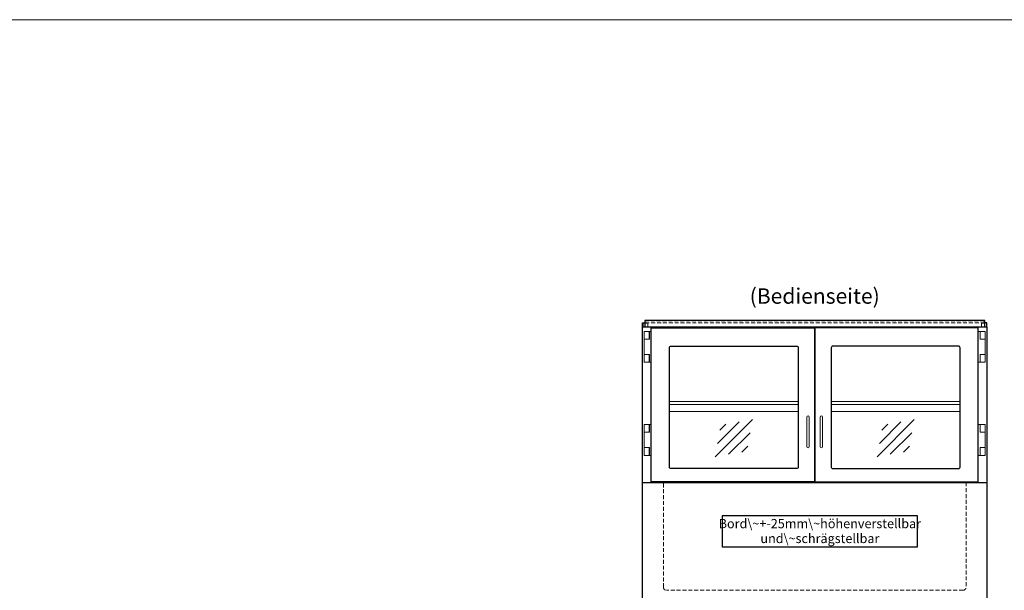
# Model space of a CAD drawing. Units: millimetres. Extents: x 32770 to 131270, y -55837 to 13563.
# Drawn here: x 61443 to 64632, y -21887 to -20037 of the extents above; entities that cross this region are included whole.
import ezdxf
from ezdxf.enums import TextEntityAlignment as Align

# ---------------------------------------------------------------- set-up
doc = ezdxf.new("R2010")
doc.units = ezdxf.units.MM
doc.header["$LTSCALE"] = 2
doc.linetypes.add('AUSGEZOGEN', pattern=[0])
doc.linetypes.add('VERDECKT', pattern=[9.525, 6.35, -3.175])
for name, color, linetype, lineweight in [('A_HILFSLINIEN', 7, 'Continuous', 13), ('A_TEXT', 7, 'Continuous', 20), ('A_VERDECKT', 5, 'VERDECKT', 13), ('A_VOLL', 3, 'Continuous', 30)]:
    doc.layers.add(name, color=color, linetype=linetype, lineweight=lineweight)
doc.styles.add('ARIAL', font='arial.ttf')

# ---------------------------------------------------------------- blocks, each defined once
blk = doc.blocks.new('glassymbol')
at = {"layer": 'A_HILFSLINIEN', "linetype": 'AUSGEZOGEN', "lineweight": -3}
for p, q in [((-60.1, -60.1), (60.1, 60.1)), ((-52.5, -17.2), (17.2, 52.5)), ((-45, 25.7), (-25.7, 45)), ((-17.2, -52.5), (52.5, 17.2)), ((25.7, -45), (45, -25.7))]:
    blk.add_line(p, q, dxfattribs=at)

msp = doc.modelspace()

# ---------------------------------------------------------------- linework, layer by layer
at = {"layer": 'A_HILFSLINIEN', "color": 8, "ltscale": 2}
msp.add_lwpolyline([(59270.3, -20036.7), (81270.3, -20036.7)], dxfattribs=at)
at = {"layer": 'A_TEXT', "color": 134, "linetype": 'AUSGEZOGEN', "lineweight": 25}
msp.add_lwpolyline([(63718.1, -21746.1), (64350.8, -21746.1), (64350.8, -21644.9), (63718.1, -21644.9)], close=True, dxfattribs=at)
at = {"layer": 'A_VERDECKT', "color": 144}
for points in [[(63461.8, -21032.7), (63461.8, -21020.7), (63477.8, -21020.7), (63477.8, -21032.7)], [(64557.8, -21032.7), (64557.8, -21020.7), (64573.8, -21020.7), (64573.8, -21032.7)]]:
    msp.add_lwpolyline(points, dxfattribs=at)
msp.add_lwpolyline([(63469.3, -21019.2), (64566.3, -21019.2), (64566.3, -21013.2), (63469.3, -21013.2)], close=True, dxfattribs=at)
at = {"layer": 'A_VERDECKT'}
msp.add_lwpolyline([(64507.8, -21536.7), (64507.8, -21876.7, -0.414214), (64497.8, -21886.7), (63537.8, -21886.7, -0.414214), (63527.8, -21876.7), (63527.8, -21536.7)], format="xyb", dxfattribs=at)
at = {"layer": 'A_VOLL', "color": 94, "linetype": 'Continuous', "lineweight": 5, "ltscale": 2}
for p, q in [((63964.3, -21274.7), (63547.3, -21274.7)), ((63964.3, -21284.7), (63547.3, -21284.7)), ((64488.3, -21274.7), (64071.3, -21274.7)), ((64488.3, -21284.7), (64071.3, -21284.7)), ((63964.3, -21306.7), (63547.3, -21306.7)), ((64488.3, -21306.7), (64071.3, -21306.7))]:
    msp.add_line(p, q, dxfattribs=at)
at = {"layer": 'A_VOLL', "color": 253}
for points in [[(63460.3, -21032.7), (63460.3, -21019.4), (63467.3, -21019.4)], [(64575.3, -21032.7), (64575.3, -21019.4), (64568.3, -21019.4)]]:
    msp.add_lwpolyline(points, dxfattribs=at)
at = {"layer": 'A_VOLL', "ltscale": 2}
for points in [[(63460.3, -21536.7), (63460.3, -21032.7), (64575.3, -21032.7), (64575.3, -21536.7)], [(64017.3, -21094.7), (64018.3, -21094.7)], [(63500.3, -21536.7), (63500.3, -21535.2)], [(64535.3, -21536.7), (64535.3, -21535.2)]]:
    msp.add_lwpolyline(points, dxfattribs=at)
at = {"layer": 'A_VOLL', "color": 253}
msp.add_lwpolyline([(63467.3, -21032.7), (64568.3, -21032.7), (64568.3, -21011.7), (63467.3, -21011.7)], close=True, dxfattribs=at)
at = {"layer": 'A_VOLL', "ltscale": 2}
for points in [[(63488.3, -21035.2), (64017.3, -21035.2), (64017.3, -21535.2), (63488.3, -21535.2)], [(64018.3, -21535.2), (64547.3, -21535.2), (64547.3, -21035.2), (64018.3, -21035.2)], [(63460.3, -21536.7), (64575.3, -21536.7), (64575.3, -21926.7), (63460.3, -21926.7)]]:
    msp.add_lwpolyline(points, close=True, dxfattribs=at)
at = {"layer": 'A_VOLL', "color": 252, "lineweight": 9}
for points in [[(63488.3, -21147.2), (63482.3, -21147.2), (63482.3, -21122.2), (63465.5, -21122.2), (63465.5, -21072.2), (63482.3, -21072.2), (63482.3, -21047.2), (63488.3, -21047.2)], [(63465.5, -21047.2), (63481.5, -21047.2), (63481.5, -21072.2), (63465.5, -21072.2)], [(64547.3, -21147.2), (64553.3, -21147.2), (64553.3, -21122.2), (64570, -21122.2), (64570, -21072.2), (64553.3, -21072.2), (64553.3, -21047.2), (64547.3, -21047.2)], [(64570, -21047.2), (64554, -21047.2), (64554, -21072.2), (64570, -21072.2)], [(63465.5, -21122.2), (63481.5, -21122.2), (63481.5, -21147.2), (63465.5, -21147.2)], [(64570, -21122.2), (64554, -21122.2), (64554, -21147.2), (64570, -21147.2)], [(63488.3, -21449.2), (63482.3, -21449.2), (63482.3, -21424.2), (63465.5, -21424.2), (63465.5, -21374.2), (63482.3, -21374.2), (63482.3, -21349.2), (63488.3, -21349.2)], [(63465.5, -21349.2), (63481.5, -21349.2), (63481.5, -21374.2), (63465.5, -21374.2)], [(64547.3, -21449.2), (64553.3, -21449.2), (64553.3, -21424.2), (64570, -21424.2), (64570, -21374.2), (64553.3, -21374.2), (64553.3, -21349.2), (64547.3, -21349.2)], [(64570, -21349.2), (64554, -21349.2), (64554, -21374.2), (64570, -21374.2)], [(63465.5, -21424.2), (63481.5, -21424.2), (63481.5, -21449.2), (63465.5, -21449.2)], [(64570, -21424.2), (64554, -21424.2), (64554, -21449.2), (64570, -21449.2)]]:
    msp.add_lwpolyline(points, close=True, dxfattribs=at)
at = {"layer": 'A_VOLL', "ltscale": 2}
for points in [[(63959.3, -21492.2), (63552.3, -21492.2, -0.414214), (63547.3, -21487.2), (63547.3, -21100.2, -0.414214), (63552.3, -21095.2), (63959.3, -21095.2, -0.414214), (63964.3, -21100.2), (63964.3, -21487.2, -0.414214)], [(64483.3, -21095.2), (64076.3, -21095.2, 0.414214), (64071.3, -21100.2), (64071.3, -21487.2, 0.414214), (64076.3, -21492.2), (64483.3, -21492.2, 0.414214), (64488.3, -21487.2), (64488.3, -21100.2, 0.414214)]]:
    msp.add_lwpolyline(points, format="xyb", close=True, dxfattribs=at)
at = {"layer": 'A_VOLL', "color": 252, "lineweight": 9}
for points in [[(63992.3, -21325.2), (63992.3, -21421.2, 1), (64000.3, -21421.2), (64000.3, -21325.2, 1)], [(64043.3, -21325.2), (64043.3, -21421.2, -1), (64035.3, -21421.2), (64035.3, -21325.2, -1)]]:
    msp.add_lwpolyline(points, format="xyb", close=True, dxfattribs=at)

# ---------------------------------------------------------------- block references
at = {"layer": 'A_HILFSLINIEN'}
for p in [(63755.8, -21393.3), (64279.8, -21393.3)]:
    msp.add_blockref('glassymbol', p, dxfattribs=at)

# ---------------------------------------------------------------- texts
at = {"layer": 'A_TEXT', "linetype": 'AUSGEZOGEN', "lineweight": 9, "style": 'ARIAL'}
msp.add_text('(Bedienseite)', height=50, dxfattribs=at).set_placement((64017.8, -20932.6), align=Align.MIDDLE_CENTER)
at = {"layer": 'A_TEXT', "color": 134, "linetype": 'AUSGEZOGEN', "lineweight": 25, "insert": (64034.5, -21698.3), "char_height": 30, "width": 599.762, "attachment_point": 5, "line_spacing_factor": 0.963855, "style": 'ARIAL'}
msp.add_mtext('Bord\\~+-25mm\\~höhenverstellbar\\Pund\\~schrägstellbar', dxfattribs=at)

doc.saveas('drawing.dxf')
